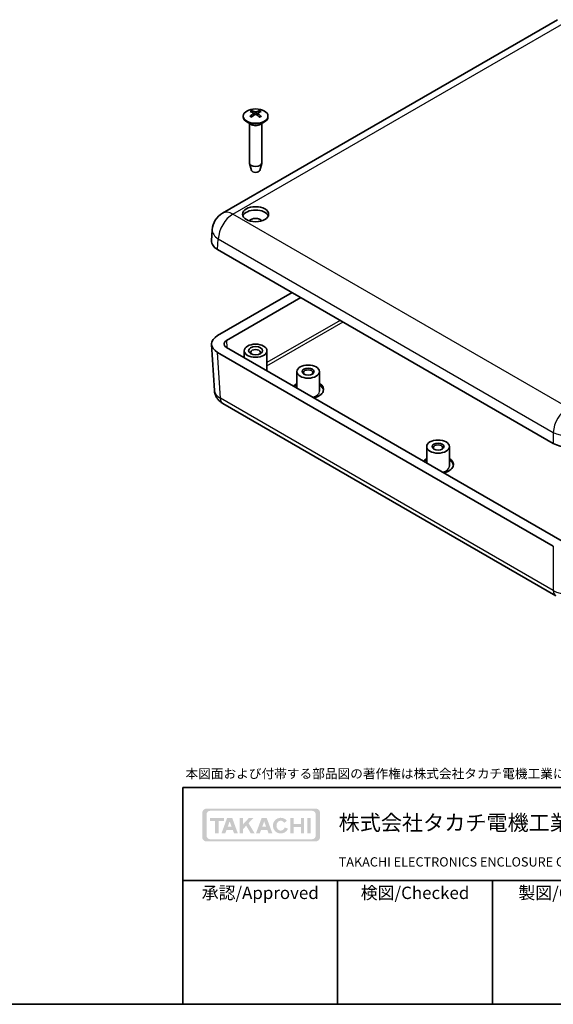
# Model space of a CAD drawing. Units: millimetres. Extents: x 22 to 2984, y 12 to 574.
# Drawn here: x 297 to 427, y 12 to 250 of the extents above; entities that cross this region are included whole.
import ezdxf
from ezdxf.enums import TextEntityAlignment as Align

# ---------------------------------------------------------------- set-up
doc = ezdxf.new("R2010")
doc.units = ezdxf.units.MM
doc.header["$LTSCALE"] = 1.5
doc.linetypes.add('CHAIN', pattern=[0.35429999999999995, 0.2362, -0.0295, 0.0591, -0.0295])
for name, color, linetype, lineweight in [('Border (ISO)', 7, 'Continuous', 35), ('Hatch (ISO)', 1, 'Continuous', 18), ('Title (ISO)', 7, 'Continuous', 35), ('Visible (ISO)', 7, 'Continuous', 35), ('Visible Narrow (ISO)', 7, 'Continuous', 25)]:
    doc.layers.add(name, color=color, linetype=linetype, lineweight=lineweight)
doc.styles.add('Note Text (TK)', font='txt')
doc.styles.add('takachi1', font='txt', dxfattribs={"height": 2.5})
doc.styles.add('文字スタイル67', font='arial.ttf')

# ---------------------------------------------------------------- blocks, each defined once
blk = doc.blocks.new('図面枠 tk図枠')
at = {"layer": 'Border (ISO)'}
blk.add_line((14.50000000000001, 8.000000000000007), (405.4999999999999, 8.000000000000007), dxfattribs=at)
blk = doc.blocks.new('表題欄 tk表題欄')
at = {"layer": 'Hatch (ISO)'}
h = blk.add_hatch(color=256, dxfattribs=at)
edge = h.paths.add_edge_path(flags=0)
edge.add_arc((95.57537688673352, 236.2990653650367), 0.5958259999999996, 269.9999999999897, 360)
edge.add_line((96.17120288673351, 236.2990653650368), (96.17120288673348, 239.7107813650365))
edge.add_arc((95.5753768867335, 239.7107813650366), 0.5958259999999996, 0, 90.0000000000068)
edge.add_line((95.57537688673342, 240.3066073650366), (79.13710888673356, 240.3066073650366))
edge.add_arc((79.13710888673353, 239.7107813650366), 0.5958259999999996, 89.99999999999744, 180)
edge.add_line((78.54128288673353, 239.7107813650365), (78.54128288673331, 236.2990653650368))
edge.add_arc((79.13710888673332, 236.2990653650365), 0.5958259999999996, 180, 270.0000000000231)
edge.add_line((79.13710888673356, 235.7032393650365), (95.57537688673342, 235.7032393650367))
edge = h.paths.add_edge_path()
edge.add_line((77.83935088673357, 239.9556413650366), (77.83935088673357, 236.0542053650368))
edge.add_arc((78.54128288673346, 236.0542053650367), 0.7019319999998935, 180, 270.0000000000087)
edge.add_line((78.54128288673357, 235.3522733650368), (96.17120288673352, 235.3522733650368))
edge.add_arc((96.17120288673351, 236.0542053650367), 0.7019319999998921, 270, 360)
edge.add_line((96.8731348867334, 236.0542053650368), (96.87313488673352, 239.9556413650366))
edge.add_arc((96.1712028867336, 239.9556413650367), 0.7019319999998921, 0, 90.00000000000873)
edge.add_line((96.17120288673348, 240.6575733650367), (78.54128288673357, 240.6575733650366))
edge.add_arc((78.54128288673357, 239.9556413650366), 0.7019319999999984, 90, 180)
for points in [[(79.07181288673355, 239.1476033650369), (79.07181288673355, 238.6578833650367), (79.92066088673353, 238.6578833650367), (79.92066088673353, 236.6581933650368), (80.50832488673353, 236.6581933650368), (80.50832488673353, 238.6578833650367), (81.35717288673355, 238.6578833650367), (81.35717288673355, 239.1476033650369)], [(85.68407849525303, 236.6581933650368), (84.9434673993943, 237.8918698287545), (84.41792288673358, 237.3246628822781), (84.41792288673358, 236.6581933650368), (83.89555488673355, 236.6581933650368), (83.89555488673355, 239.1476033650369), (84.41792288673358, 239.1476033650369), (84.41792288673358, 238.0993979968839), (85.38913556809511, 239.1476033650369), (86.10696490847272, 239.1476033650369), (85.31925422435492, 238.2974470774499), (86.30334488673353, 236.6581933650368)], [(92.09142939614459, 239.1476033650369), (92.09142939614459, 236.6581933650368), (92.60971639614465, 236.6581933650368), (92.60971639614465, 237.6580383650368), (93.76872039614462, 237.6580383650368), (93.76872039614462, 236.6581933650368), (94.28700739614459, 236.6581933650368), (94.28700739614459, 239.1476033650369), (93.76872039614462, 239.1476033650369), (93.76872039614462, 238.1477583650367), (92.60971639614465, 238.1477583650367), (92.60971639614465, 239.1476033650369)], [(94.84202339614467, 239.1476033650369), (94.84202339614467, 236.6581933650368), (95.36439139614473, 236.6581933650368), (95.36439139614473, 239.1476033650369)]]:
    blk.add_hatch(color=256, dxfattribs=at).paths.add_polyline_path(points)
h = blk.add_hatch(color=256, dxfattribs=at)
h.paths.add_polyline_path([(82.59020695886475, 237.7110913650368), (81.95242681460243, 237.7110913650368), (82.27131688673356, 238.5794973650367)], flags=0)
h.paths.add_polyline_path([(82.77903014574996, 237.1968853650368), (81.76360362771717, 237.1968853650368), (81.56578886050404, 236.6581933650368), (80.94907288673355, 236.6581933650368), (81.86321688673357, 239.1476033650369), (82.67941688673353, 239.1476033650369), (83.59356088673351, 236.6581933650368), (82.97684491296302, 236.6581933650368)])
h = blk.add_hatch(color=256, dxfattribs=at)
h.paths.add_polyline_path([(87.52707281460246, 237.7110913650368), (88.16485295886469, 237.7110913650368), (87.84596288673359, 238.5794973650367)], flags=0)
h.paths.add_polyline_path([(87.14043486050403, 236.6581933650368), (87.3382496277172, 237.1968853650368), (88.35367614574989, 237.1968853650368), (88.551490912963, 236.6581933650368), (89.16820688673343, 236.6581933650368), (88.25406288673352, 239.1476033650369), (87.43786288673356, 239.1476033650369), (86.52371888673358, 236.6581933650368)])
h = blk.add_hatch(color=256, dxfattribs=at)
edge = h.paths.add_edge_path()
edge.add_arc((90.52309888673334, 237.9028983650369), 1.273272000000011, 38.55054079078439, 336.5820184016556)
edge.add_line((91.69149139614446, 237.3968543650369), (91.17255542714857, 237.6216113977801))
edge.add_ellipse((90.52309888673352, 237.9028983650369), major_axis=(0, -0.7998759999999119), ratio=0.8673469387756529, start_angle=128.5505407907963, end_angle=426.582018401653, ccw=False)
edge.add_line((91.09381514418376, 238.3576891122095), (91.51887237036831, 238.6964075050431))
at = {"layer": 'Title (ISO)'}
for p, q in [((74.70882392282105, 244.052739026017), (255.7088239228211, 244.052739026017)), ((74.70882392282105, 209.052739026017), (74.70882392282105, 244.052739026017)), ((149.7088239228211, 244.052739026017), (149.7088239228211, 209.052739026017)), ((230.7088239228211, 244.052739026017), (230.7088239228211, 209.052739026017)), ((255.7088239228211, 244.052739026017), (255.7088239228211, 209.052739026017)), ((243.2088239228211, 239.552739026017), (251.2088239228211, 240.5527390260171)), ((251.2088239228211, 234.552739026017), (251.2088239228211, 240.5527390260171)), ((243.2088239228211, 239.552739026017), (243.2088239228211, 235.552739026017)), ((243.2088239228211, 235.552739026017), (251.2088239228211, 234.552739026017)), ((230.7088239228211, 231.052739026017), (255.7088239228211, 231.052739026017)), ((74.70882392282105, 229.052739026017), (230.7088239228211, 229.052739026017)), ((99.70882392282108, 229.052739026017), (99.70882392282108, 209.052739026017)), ((124.708823922821, 229.052739026017), (124.708823922821, 209.052739026017)), ((230.7088239228211, 220.052739026017), (255.7088239228211, 220.052739026017)), ((149.7088239228211, 216.052739026017), (230.7088239228211, 216.052739026017)), ((255.7088239228211, 209.052739026017), (74.70882392282105, 209.052739026017))]:
    blk.add_line(p, q, dxfattribs=at)
at = {"layer": 'Title (ISO)', "color": 4, "linetype": 'CHAIN', "lineweight": 18, "ltscale": 8.889559745788574}
blk.add_line((238.2088239228211, 241.552739026017), (238.2088239228211, 233.552739026017), dxfattribs=at)
at = {"layer": 'Title (ISO)', "color": 4, "linetype": 'CHAIN', "lineweight": 18, "ltscale": 20.00163269042969}
blk.add_line((252.2088239228211, 237.552739026017), (234.2088239228211, 237.552739026017), dxfattribs=at)
at = {"layer": 'Title (ISO)'}
for radius in [3, 2]:
    blk.add_circle((238.2088239228211, 237.552739026017), radius, dxfattribs=at)
at = {"layer": 'Title (ISO)', "color": 1, "char_height": 2.000000029802322, "line_spacing_factor": 1.5, "style": 'Note Text (TK)'}
for s, insert, attachment_point in [('\\fＭＳ Ｐゴシック|b0|i0;\\H2.0000;品名/Title', (151.708823922821, 242.052739026017), 4), ('\\fＭＳ Ｐゴシック|b0|i0;\\H2.0000;尺度/Scale', (232.7088239228211, 229.052739026017), 4), ('\\fＭＳ Ｐゴシック|b0|i0;\\H2.0000;承認/Approved', (87.20882392282108, 227.052739026017), 5), ('\\fＭＳ Ｐゴシック|b0|i0;\\H2.0000;検図/Checked', (112.208823922821, 227.052739026017), 5), ('\\fＭＳ Ｐゴシック|b0|i0;\\H2.0000;製図/Created', (137.2088239228211, 227.052739026017), 5), ('\\fＭＳ Ｐゴシック|b0|i0;\\H2.0000;作成日/Date', (151.708823922821, 212.552739026017), 4)]:
    blk.add_mtext(s, dxfattribs=dict(at, insert=insert, attachment_point=attachment_point))
at = {"layer": 'Title (ISO)', "color": 7, "line_spacing_factor": 1.5, "style": 'Note Text (TK)'}
for s, insert, char_height, attachment_point in [('株式会社タカチ電機工業', (99.87313488673345, 238.052739026017), 2.5, 4), ('\\fArial|b0|i0;\\H1.4986;TAKACHI ELECTRONICS ENCLOSURE CO., LTD.', (99.87313488673342, 232.052739026017), 1.49859994649887, 4), ('\\fＭＳ Ｐゴシック|b0|i0;\\H2.0000;/', (243.2088239228211, 214.552739026017), 2.000000029802322, 5)]:
    blk.add_mtext(s, dxfattribs=dict(at, insert=insert, char_height=char_height, attachment_point=attachment_point))
at = {"layer": 'Title (ISO)', "color": 7}
for tag, p, height, style in [('<品名>_001', (157.3395057354996, 235.5044435297737), 2.5, 'Note Text (TK)'), ('<Title>_001', (157.2777188673935, 230.5513747487906), 2.000000029802322, '文字スタイル67'), ('<尺度>_001', (239.5440510892929, 222.302739026017), 2.5, 'Note Text (TK)'), ('<ページ_No.>_001', (238.0980284456275, 213.302739026017), 2.5, 'Note Text (TK)'), ('<総ページ数>_001', (246.7855284409709, 213.302739026017), 2.5, 'Note Text (TK)'), ('作成日_001', (175.632119106648, 211.2601253517655), 2.5, 'Note Text (TK)')]:
    blk.add_attdef(tag, p, '', height=height, dxfattribs=dict(at, style=style))
at = {"layer": 'Title (ISO)', "color": 7, "style": 'Note Text (TK)'}
blk.add_attdef('<承認>', text='', height=2.5, dxfattribs=at).set_placement((87.20882392282108, 217.052739026017), align=Align.MIDDLE_CENTER)

msp = doc.modelspace()

# ---------------------------------------------------------------- linework, layer by layer
at = {"layer": 'Visible (ISO)'}
for p, q in [((346.3736340045421, 203.619145273367), (427.5384474344524, 250.4796721558515)), ((351.378021847492, 227.1315516640803), (351.378021847492, 226.9274275188484)), ((353.8696229067614, 227.8481522724525), (353.9269424278838, 227.3142368131784)), ((354.8864210944861, 227.8474048024984), (354.8290315004813, 227.3128366337383)), ((357.378021847492, 227.1315516640803), (357.378021847492, 226.9274275188484)), ((353.2966509975935, 225.1022675273479), (352.2567015039324, 225.7026826474568)), ((352.878021847492, 225.3439631798496), (352.878021847492, 215.7822491891849)), ((355.4593926973905, 225.1022675273479), (356.4993421910517, 225.7026826474568)), ((355.878021847492, 225.3439631798496), (355.878021847492, 215.7822491891849)), ((353.3870799283477, 213.970895265285), (352.8990040577244, 215.6379042579138)), ((355.3689637666363, 213.970895265285), (355.8570396372596, 215.6379042579138)), ((343.7224263036783, 196.9401521981639), (343.8827549373404, 199.5908893139518)), ((426.5050672802483, 147.8484901868578), (345.1834799403383, 194.7995305284825)), ((345.1834799403382, 173.976380776545), (363.2168566123238, 184.3879556525138)), ((347.3086786123778, 172.7523819866376), (365.3394699946048, 183.1624642448683)), ((343.7224263036782, 171.8357591068636), (344.3964329660132, 160.6923068405365)), ((426.5050672802483, 122.9453444685621), (345.1834799403382, 169.8963848101868)), ((428.6250953727709, 124.1723284939456), (347.3086786123778, 171.1203836000943)), ((351.628021847492, 168.6266096205788), (351.628021847492, 170.3033896315105)), ((357.128021847492, 165.4511831400358), (357.128021847492, 170.3033896315105)), ((364.3559439088498, 161.2781403922292), (364.3559439088498, 165.2411108297586)), ((369.8559439088498, 160.5054306603778), (369.8559439088498, 165.2411108297586)), ((346.4753818609982, 157.4996035462167), (427.1250953727708, 110.9364697401285)), ((395.8221956716512, 143.1110914665873), (395.8221956716512, 147.0740619041166)), ((401.3221956716511, 142.3383817347359), (401.3221956716511, 147.0740619041166)), ((426.5050672802483, 147.8484901868578), (426.856466919113, 147.6456095107661))]:
    msp.add_line(p, q, dxfattribs=at)
msp.add_arc((348.8736340045421, 199.2890182544448), 4.999999999999999, 120.0000000000001, 176.5387075294864, dxfattribs=at)
for centre, major_axis, ratio in [((354.3780218474921, 227.1315516640803), (3.000000000000006, -1.8e-15), 0.5773502691896257), ((354.378021847492, 203.3715011590834), (3.149999999999997, -1.882e-13), 0.5773502691896258), ((354.378021847492, 170.3033896315105), (2.75, -1.641e-13), 0.5773502691896258), ((354.378021847492, 170.3033896315105), (1.7, -1.015e-13), 0.577350269189626), ((367.1059439088498, 165.2411108297586), (2.75, -1.641e-13), 0.5773502691896258), ((367.1059439088498, 165.2411108297586), (1.45, -8.65e-14), 0.5773502691896258), ((398.5721956716512, 147.0740619041166), (2.75, -1.641e-13), 0.5773502691896258), ((398.5721956716512, 147.0740619041166), (1.45, -8.65e-14), 0.5773502691896258)]:
    msp.add_ellipse(centre, major_axis=major_axis, ratio=ratio, dxfattribs=at)
for centre, major_axis, ratio, start_param, end_param in [((354.3780218474921, 226.9274275188484), (3.000000000000006, -1.9e-15), 0.5773502691896257, 3.141592653589794, 6.283185307179587), ((354.5007574416337, 223.3145538515596), (-2.184069114973242, -5.044985337083851), 0.6003076087414917, 3.953200846441575, 4.163376159241305), ((354.5009527638142, 223.4445004773588), (2.913107925157528, -4.662170864174252), 0.4986279030153377, 2.431471541554907, 2.641646854354647), ((354.2655913646551, 223.4505629054582), (3.261876797455324, 4.425177364647892), 0.5498967796393297, 0.9424514360170811, 1.152626748816757), ((354.2653781721727, 223.308727279511), (-2.54940936325292, 4.87057972411167), 0.6495818926774659, 5.617241170766058, 5.827416483565748), ((354.4906655228114, 223.4504501361447), (3.254994431938464, -4.430242227962066), 0.5489431096039051, 1.989971184793757, 2.200146497593504), ((354.4904523303289, 223.3086145101975), (-2.557029217267878, -4.866583661297519), 0.6505355627128965, 3.598227619650078, 3.808402932449792), ((354.2550909311699, 223.3146769382968), (-2.176885913108233, 5.048089011861922), 0.5992666860889028, 5.262104264514498, 5.472279577314182), ((354.2552862533504, 223.444623564096), (2.919795751957935, 4.657985371082453), 0.4996688256679264, 0.5008134129034563, 0.71098872570313), ((354.3780218474921, 215.7822491891849), (1.500000000000003, -2.8e-15), 0.5773502691896258, 3.1415926535898, 6.283185307179593), ((354.3780218474921, 214.0676063692367), (-1.005000000000004, 6e-16), 0.577350269189626, 0.1674567030290198, 2.97413595056082), ((354.378021847492, 202.5550045781557), (3.149999999999997, 4e-16), 0.5773502691896257, 0.2264076845524145, 2.915184969037363), ((354.378021847492, 201.3710845358104), (-1.699999999999997, -1.018e-13), 0.5773502691896257, 3.577352604267556, 5.847425356500961), ((348.725477727071, 196.8395285116616), (-5.006093587528578, -6.3e-15), 0.5766474987882249, 6.248321177179818, 7.067974482991409), ((348.7254777270708, 171.9363827933659), (-5.006093587528582, 5.2e-15), 0.5766474987882252, 5.498396131367763, 7.067974482991435), ((348.7254777270708, 171.9363827933659), (-2.002437435011432, 2.2e-15), 0.5766474987882252, 5.498396131367748, 7.067974482991429), ((354.3780218474919, 169.8951413410466), (1.200000000000001, -1e-16), 0.5773502691896258, 5.689049496209876, 10.01891377173905), ((367.1059439088498, 164.9961618554802), (1.149999999999999, 0), 0.577350269189626, 5.620957268577168, 10.08700599937182), ((367.1059439088499, 160.9136789508416), (-3.750000000000113, 1e-16), 0.577350269189626, 5.535600957510571, 5.908771997700013), ((367.1059439088498, 160.9136789508416), (3.75, 6e-16), 0.577350269189626, 5.086802289864255, 7.03076965684861), ((398.5721956716512, 146.8291129298384), (1.150000000000004, 1e-16), 0.5773502691896258, 5.620957268577138, 10.08700599937179), ((430.0384474344525, 149.8934635624969), (4.999999999999996, -1e-15), 0.5780538960696172, 3.927599804572853, 5.497178156196534), ((398.5721956716512, 142.7466300251997), (-3.750000000000047, -4e-16), 0.5773502691896258, 5.53560095751057, 5.908771997700037), ((398.5721956716512, 142.7466300251997), (3.749999999999999, 6e-16), 0.5773502691896258, 5.086802289864241, 7.03076965684861)]:
    msp.add_ellipse(centre, major_axis=major_axis, ratio=ratio, start_param=start_param, end_param=end_param, dxfattribs=at)
for points, knots in [([(353.0570351473783, 227.0656883600081), (353.0632689388544, 227.0722404850292), (353.0703967984406, 227.078095509165), (353.0848968607997, 227.0872171498301), (353.0946959211529, 227.0908907332973), (353.1102733101026, 227.0925297414982), (353.1188183593506, 227.0908512216144), (353.1263290694825, 227.0865040899788), (353.1276234304189, 227.0856225561054), (353.1288930391742, 227.0846269463061)], [0.011612988259711, 0.011612988259711, 0.011612988259711, 0.011612988259711, 0.0144214185839619, 0.0144214185839619, 0.0180463257630378, 0.0180463257630378, 0.0216199590075665, 0.0216199590075665, 0.0223644627548819, 0.0223644627548819, 0.0223644627548819, 0.0223644627548819]), ([(353.4069346843474, 226.9202866486269), (353.3930840502543, 226.9265868404433), (353.3794372272039, 226.9330159244431), (353.3437157100089, 226.9504394138659), (353.3220133014232, 226.9616506303625), (353.2798523625925, 226.9847030433181), (353.2593938587634, 226.9965442372793), (353.2197898037184, 227.020801414162), (353.200644283759, 227.0332173898852), (353.16372892328, 227.0585648823035), (353.1459591190833, 227.071496384188), (353.1289048375302, 227.0846541629499)], [3.022616398252518, 3.022616398252518, 3.022616398252518, 3.022616398252518, 3.05680769504571, 3.05680769504571, 3.113529469882402, 3.113529469882402, 3.170251244719093, 3.170251244719093, 3.226973019555784, 3.226973019555784, 3.283694794392475, 3.283694794392475, 3.283694794392475, 3.283694794392475]), ([(353.3687783108013, 228.411047414501), (353.375952520709, 228.4098584263138), (353.383918033508, 228.4069992878401), (353.3997171785883, 228.3986276729338), (353.4100325289544, 228.3906881959576), (353.4258207580263, 228.3742182561504), (353.4341072346011, 228.3628220503019), (353.4443741682474, 228.3439107614069), (353.4486622992418, 228.333662934585), (353.4514047856776, 228.3241855043889)], [0.011612988259711, 0.011612988259711, 0.011612988259711, 0.011612988259711, 0.0144214185839618, 0.0144214185839618, 0.0180463257630378, 0.0180463257630378, 0.0216199590075665, 0.0216199590075665, 0.0245028983215384, 0.0245028983215384, 0.0245028983215384, 0.0245028983215384]), ([(353.8075167273039, 227.9267040843067), (353.8277000172164, 227.9160227490701), (353.8448622023921, 227.9018045620406), (353.8665998292139, 227.8693059506503), (353.8711736464808, 227.8510252091112), (353.8685119867148, 227.8157564936377), (353.861084256105, 227.796418283646), (353.8371848632925, 227.7638955334448), (353.823248475599, 227.7502924723759), (353.8072334742857, 227.7382576218152)], [0, 0, 0, 0, 0.0090900952935755, 0.0090900952935755, 0.0181801905871509, 0.0181801905871509, 0.027282174681425, 0.027282174681425, 0.0342911218471917, 0.0342911218471917, 0.0342911218471917, 0.0342911218471917]), ([(354.2143272093093, 227.5028136561723), (354.2367555516047, 227.5167341582616), (354.2647203253229, 227.5285700330972), (354.325240719516, 227.5435631122828), (354.3577969222705, 227.5467193977982), (354.4183776867022, 227.5448902929946), (354.4504363338087, 227.5397727492726), (354.5021344467643, 227.5232995976292), (354.5229916554755, 227.5136922744378), (354.540726056851, 227.502650119966)], [0, 0, 0, 0, 0.0090900952935755, 0.0090900952935755, 0.0181801905871509, 0.0181801905871509, 0.027282174681425, 0.027282174681425, 0.0342911218471917, 0.0342911218471917, 0.0342911218471917, 0.0342911218471917]), ([(354.5417164856748, 228.1615762256016), (354.5192881433793, 228.1521910719627), (354.4913233696612, 228.1442097623361), (354.430802975468, 228.1341023921276), (354.3982467727135, 228.1319772883823), (354.3376660082819, 228.1332216035436), (354.3056073611753, 228.1366808643557), (354.2539092482197, 228.1478043544598), (354.2330520395085, 228.1542893856411), (354.215317638133, 228.1617397618079)], [0, 0, 0, 0, 0.0090900952935755, 0.0090900952935755, 0.018180190587151, 0.018180190587151, 0.027282174681425, 0.027282174681425, 0.0342911218471927, 0.0342911218471927, 0.0342911218471927, 0.0342911218471927]), ([(354.9485269676801, 227.7376857974672), (354.9283436777676, 227.7529024811542), (354.9111814925919, 227.7709752333926), (354.8894438657702, 227.8083595537601), (354.8848700485032, 227.8276714770693), (354.8875317082693, 227.8623554029004), (354.894959438879, 227.8800353299824), (354.9188588316915, 227.9072084186442), (354.9327952193851, 227.9176891877031), (354.9488102206983, 227.9261322599587)], [0, 0, 0, 0, 0.0090900952935755, 0.0090900952935755, 0.0181801905871509, 0.0181801905871509, 0.027282174681425, 0.027282174681425, 0.0342911218471916, 0.0342911218471916, 0.0342911218471916, 0.0342911218471916]), ([(355.3067886007382, 228.3232558980726), (355.3095373202082, 228.3327305769998), (355.313834132666, 228.3429741024919), (355.3241205422119, 228.3618750935081), (355.3324218372966, 228.3732629883553), (355.3482370790753, 228.3897170938182), (355.3585694213869, 228.3976462256434), (355.374393709324, 228.4060019962038), (355.3823715814081, 228.4088531465344), (355.389556600027, 228.4100349402913)], [0.0329150090192481, 0.0329150090192481, 0.0329150090192481, 0.0329150090192481, 0.0357979483332144, 0.0357979483332144, 0.039371581577743, 0.039371581577743, 0.0429964887568189, 0.0429964887568189, 0.0458049190810697, 0.0458049190810697, 0.0458049190810697, 0.0458049190810697]), ([(355.6255679004607, 227.0834443277113), (355.6084702014829, 227.0703007726676), (355.5906578038616, 227.0573844743559), (355.5536591428997, 227.0320692372741), (355.534472915727, 227.0196703130269), (355.4947895366455, 226.9954489620102), (355.4742924158343, 226.9836265422561), (355.4320565081785, 226.9606132693829), (355.4103177476075, 226.9494224186535), (355.3745104835424, 226.9320184418653), (355.3608125686483, 226.9255885830284), (355.3469104248025, 226.9192884433957)], [1.428697969416148, 1.428697969416148, 1.428697969416148, 1.428697969416148, 1.485418345021036, 1.485418345021036, 1.542138720625925, 1.542138720625925, 1.598859096230814, 1.598859096230814, 1.655579471835702, 1.655579471835702, 1.68984467527444, 1.68984467527444, 1.68984467527444, 1.68984467527444]), ([(355.6255794371174, 227.0834175926422), (355.6268300886483, 227.0843949207298), (355.6281044097933, 227.0852610656089), (355.635585158354, 227.0895902413825), (355.6441158125255, 227.0912602057956), (355.6596657755864, 227.0896056018012), (355.6694469176125, 227.0859222080297), (355.6839195367594, 227.0767860511295), (355.6910335604761, 227.070923891357), (355.6972548908333, 227.0643655259237)], [0.0350638285749852, 0.0350638285749852, 0.0350638285749852, 0.0350638285749852, 0.0357979483332143, 0.0357979483332143, 0.039371581577743, 0.039371581577743, 0.042996488756819, 0.042996488756819, 0.0458049190810697, 0.0458049190810697, 0.0458049190810697, 0.0458049190810697]), ([(344.3964329660132, 160.6923068405365), (344.4155875935982, 160.3756205374168), (344.4766020099741, 160.0645489164769), (344.6636674715965, 159.4876492726923), (344.7889720638607, 159.221921330565), (345.0756358995946, 158.746821381147), (345.2367053521608, 158.5370147301662), (345.5743399983675, 158.1673980700651), (345.750988999627, 158.0072802821613), (346.1098238743578, 157.7263276907563), (346.2921463648117, 157.6053946092651), (346.4753818609982, 157.4996035462167)], [0.0348641299997514, 0.0348641299997514, 0.0348641299997514, 0.0348641299997514, 0.1848491391621684, 0.1848491391621684, 0.3348341483245854, 0.3348341483245854, 0.4848191574870026, 0.4848191574870026, 0.6348041666494196, 0.6348041666494196, 0.7847891758118366, 0.7847891758118366, 0.7847891758118366, 0.7847891758118366])]:
    msp.add_open_spline(points, degree=3, knots=knots, dxfattribs=at)
for points, weights in [([(353.5270197100968, 228.0628781165607), (353.4908014976752, 228.1880391289506), (353.4514047856776, 228.3241855043889)], [1.194677512406838, 1.178620503706473, 1.160724399207905]), ([(355.3067886007382, 228.3232558980725), (355.2673935620037, 228.18746345093), (355.2311698416842, 228.0626035180936)], [1.160724398151086, 1.178578526802704, 1.194602176824578])]:
    msp.add_rational_spline(points, weights, degree=2, dxfattribs=at)
at = {"layer": 'Visible Narrow (ISO)'}
for p, q in [((348.8736340045421, 203.3715011590834), (430.0384474344524, 250.2320280415679)), ((353.8072334742857, 227.7382576218152), (353.8437876497803, 227.2558456438313)), ((354.215317638133, 228.1617397618079), (354.1676310330727, 227.4735619880162)), ((354.5417164856748, 228.1615762256016), (354.5894028722339, 227.472048847221)), ((354.9485269676801, 227.7376857974672), (354.9118516903325, 227.2544813714192)), ((430.0384474344524, 156.5109742765989), (348.8736340045421, 203.3715011590834)), ((345.1834799403383, 194.7995305284825), (345.3402538503379, 197.3914968699341)), ((345.3402538503379, 197.3914968699341), (426.5050672802483, 150.5309699874497)), ((374.8656331348998, 177.6625313914747), (357.1280218474919, 167.4217167399088)), ((357.128021847492, 166.619716512676), (375.5601857055244, 177.2615312778583)), ((347.3086786123778, 172.7523819866376), (347.4109610778924, 171.061330791096)), ((345.8553537684757, 158.7881950084615), (345.1834799403382, 169.8963848101868)), ((426.5050672802483, 112.2250612023733), (345.8553537684757, 158.7881950084615)), ((426.5050672802483, 150.5309699874497), (426.5050672802483, 147.8484901868578)), ((426.5050672802483, 122.9453444685621), (426.5050672802483, 112.2250612023733))]:
    msp.add_line(p, q, dxfattribs=at)
for centre, major_axis, ratio, start_param, end_param in [((354.3780218474921, 227.6483753875944), (1.662401389024116, 9.82e-14), 0.5773502691896258, 3.793998353660997, 4.058247655636485), ((354.3780218474921, 227.6483753875944), (-1.66240138902411, 1.2e-15), 0.5773502691896258, 5.364794680456198, 5.629043982431614), ((354.3780218474921, 227.608632564929), (1.547471229701889, -9.31e-14), 0.577350269189626, 2.212791249641361, 2.434748619563201), ((354.3780218474921, 227.608632564929), (1.547471229701929, -8e-16), 0.5773502691896258, 0.7051975542588185, 0.9270657792721825), ((354.3780218474921, 227.6483753875944), (1.662401389024126, -1e-15), 0.577350269189626, 5.364794680456198, 5.629043982431592), ((354.3780218474921, 227.6483753875944), (-1.662401389024114, -9.83e-14), 0.5773502691896257, 3.793998353660997, 4.058247655636485), ((354.3780218474921, 225.6688622517116), (1.500000000000003, 8.87e-14), 0.5773502691896258, 3.69143923973937, 5.733338721029281), ((354.3780218474921, 225.7265972786306), (-1.529289321881349, 9.21e-14), 0.577350269189626, 0.785398163397721, 2.356194490192624), ((348.8736340045421, 199.2890182544448), (-2.499999999999734, -4.330127018922336), 0.5773502691896271, 3.926990816986991, 5.46288055874202), ((348.8736340045421, 199.2890182544448), (-2.500000000000006, 4.330127018922162), 0.5773502691896234, 5.497787143782148, 6.283185307179594), ((348.873634004542, 199.2890182544448), (-4.990879067201632, 0.3018710595070411), 0.5766474987882249, 3.4e-14, 0.8196533058116129), ((349.3921809756913, 160.9136789508416), (-4.997692793148846, -0.1811578274057667), 0.5769850009364021, 0.0139524579835309, 0.7638775037956158), ((367.1059439088498, 160.5054306603777), (-3.750000000000026, -2e-16), 0.577350269189626, 5.535600957510562, 5.767214018274257), ((367.1059439088498, 160.5054306603777), (2.749999999999994, 1.8e-15), 0.5773502691896258, 5.126332335647639, 6.283185307179582), ((367.1059439088497, 160.5054306603777), (3.750000000000025, -1e-16), 0.5773502691896258, 0.0944211412475255, 0.7475843496690247), ((347.9753818609983, 160.09767975757), (-1.500000000000001, -2.598076211353317), 0.5773502691896258, 5.532693728822016, 6.28318530717958), ((430.0384474344525, 152.4284913719603), (2.500000000000253, 4.330127018922047), 0.5773502691896255, 0.7853981633976801, 2.321287905152681), ((430.0384474344525, 152.4284913719603), (5.000000000000027, 2.821e-13), 0.5363735500218711, 3.927599804572569, 5.49717815619623), ((398.5721956716511, 142.3383817347359), (-3.749999999999893, 0), 0.5773502691896258, 5.53560095751056, 5.767214018274271), ((398.5721956716511, 142.3383817347358), (3.750000000000035, -1e-16), 0.5773502691896257, 0.0944211412475242, 0.7475843496690149), ((398.5721956716512, 142.3383817347359), (2.750000000000001, 0), 0.577350269189626, 5.126332335647639, 6.283185307179586), ((430.0384474344525, 114.3525353017375), (-4.999999999999972, 2.08e-14), 0.601374426960597, 0.7860071509830613, 2.355585502606738), ((428.6250953727709, 113.5345459514818), (-1.5, -2.598076211353317), 0.5773502691896258, 5.532693728822005, 6.283185307179571)]:
    msp.add_ellipse(centre, major_axis=major_axis, ratio=ratio, start_param=start_param, end_param=end_param, dxfattribs=at)

# ---------------------------------------------------------------- block references
at = {"xscale": 1.5, "yscale": 1.5, "zscale": 1.5}
msp.add_blockref('図面枠 tk図枠', (0, 0), dxfattribs=at)
ref = msp.add_blockref('表題欄 tk表題欄', (224.6867641157683, -301.5791085390255), dxfattribs=dict(xscale=1.5, yscale=1.5, zscale=1.5))
ref.add_attrib('<品名>_001', 'プラスチックケース', (460.6960227190178, 51.67755675563506), dxfattribs={"layer": 'Title (ISO)', "color": 7, "height": 3.75, "style": 'Note Text (TK)'})
ref.add_attrib('<尺度>_001', '1:1.5', (584.0028407497077, 31.87500000000006), dxfattribs={"layer": 'Title (ISO)', "color": 7, "height": 3.75, "style": 'Note Text (TK)'})
ref.add_attrib('作成日_001', '2023/05/08', (488.1136359575585, 15.31107948862273), dxfattribs={"layer": 'Title (ISO)', "color": 7, "height": 3.75, "style": 'Note Text (TK)'})
ref.add_attrib('<Title>_001', 'PLASTIC ENCLOSURE', (460.6033424168585, 44.24795358416034), dxfattribs={"layer": 'Title (ISO)', "color": 7, "height": 3.000000044703483, "style": '文字スタイル67'})
ref.add_attrib('<ページ_No.>_001', '1', (581.8338067842096, 18.37500000000002), dxfattribs={"layer": 'Title (ISO)', "color": 7, "height": 3.75, "style": 'Note Text (TK)'})
ref.add_attrib('<総ページ数>_001', '4', (594.8650567772248, 18.37500000000002), dxfattribs={"layer": 'Title (ISO)', "color": 7, "height": 3.75, "style": 'Note Text (TK)'})

# ---------------------------------------------------------------- texts
at = {"insert": (337.3903430854443, 68.99872115144707), "char_height": 2.25, "attachment_point": 1, "style": 'takachi1'}
msp.add_mtext_dynamic_manual_height_columns('{\\fMeiryo UI|b0|i0|c128|p50;本図面および付帯する部品図の著作権は株式会社タカチ電機工業に帰属します。 / Copyright (C)  TAKACHI ELECTRONICS ENCLOSURE CO., LTD. All Rights Reserved.}', width=259.1086071166819, gutter_width=18.75, heights=[0], dxfattribs=at)

doc.saveas('drawing.dxf')
